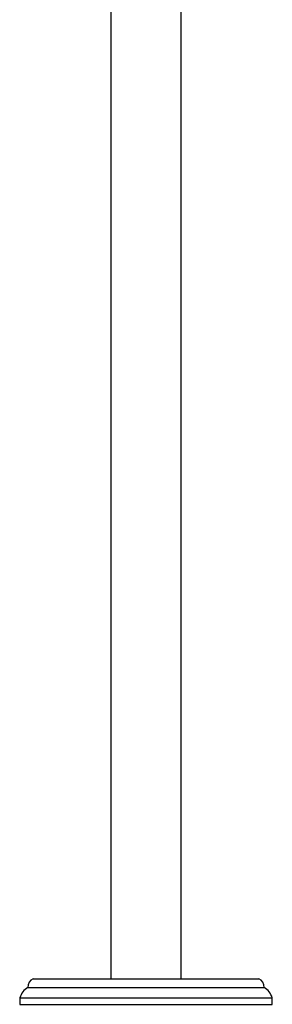
# Model space of a CAD drawing. Units: millimetres. Extents: x 5 to 995, y 5 to 995.
# Drawn here: x 791 to 818, y 408 to 511 of the extents above; entities that cross this region are included whole.
import ezdxf

# ---------------------------------------------------------------- set-up
doc = ezdxf.new("R2010")
doc.units = ezdxf.units.MM

msp = doc.modelspace()

# ---------------------------------------------------------------- linework, layer by layer
at = {"color": 7, "linetype": 'Continuous', "lineweight": 25}
for p, q in [((800.88, 634.95), (800.88, 410.62)), ((808.22, 410.62), (808.22, 634.95)), ((792.8, 410.62), (804.55, 410.62)), ((804.55, 410.62), (816.3, 410.62)), ((792.22, 409.72), (804.55, 409.72)), ((804.55, 409.72), (816.88, 409.72)), ((791.38, 408.62), (791.38, 407.95)), ((791.38, 408.62), (804.55, 408.62)), ((804.55, 408.62), (817.72, 408.62)), ((817.72, 407.95), (817.72, 408.62)), ((791.38, 407.95), (804.55, 407.95)), ((804.55, 407.95), (817.72, 407.95))]:
    msp.add_line(p, q, dxfattribs=at)
for centre, radius, start, end in [((793.2, 409.72), 0.986, 114.1016, 180), ((815.9, 409.72), 0.986, 0, 65.8984), ((793.3, 408.04), 2, 122.6713, 163.0354), ((815.8, 408.04), 2, 16.9646, 57.3287)]:
    msp.add_arc(centre, radius, start, end, dxfattribs=at)

doc.saveas('drawing.dxf')
